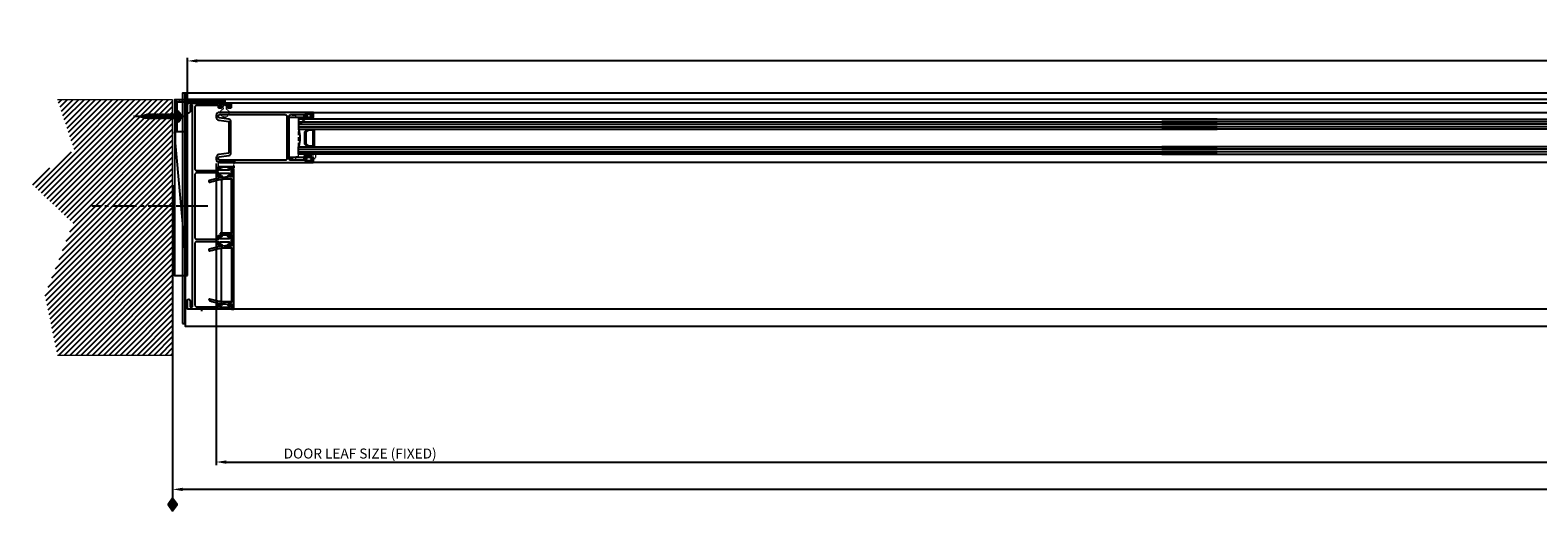
# Model space of a CAD drawing. Units: millimetres. Extents: x -112364 to 12098, y -29946 to 21692.
# Drawn here: x -102401 to -101193, y -20551 to -20166 of the extents above; entities that cross this region are included whole.
import ezdxf
from ezdxf.lldxf.tags import DXFTag

# ---------------------------------------------------------------- set-up
doc = ezdxf.new("R2010")
doc.units = ezdxf.units.MM
doc.header["$PDMODE"] = 35
doc.header["$PDSIZE"] = 5
for name, pattern in [('CENTER', [2, 1.25, -0.25, 0.25, -0.25]), ('CENTER2', [28.575, 19.05, -3.175, 3.175, -3.175]), ('Hidden', [4.5, 3, -1.5])]:
    doc.linetypes.add(name, pattern=pattern)
for name, color, linetype, lineweight in [('A-200-M_WALL', 113, 'Continuous', 5), ('STOCK', 1, 'Continuous', 9), ('TCL01 thick', 6, 'Continuous', 20), ('TCL04 hid thin', 1, 'Hidden', 9), ('TCL07 dim', 7, 'Continuous', 20)]:
    doc.layers.add(name, color=color, linetype=linetype, lineweight=lineweight)
for name, color, linetype in [('door frame', 2, 'Continuous'), ('Estimate', 1, 'Continuous'), ('OPENINGSIZES', 7, 'Continuous'), ('SCREW', 2, 'Continuous'), ('TCL09 extrusion', 3, 'Continuous'), ('window frame', 7, 'Continuous'), ('XTXT', 2, 'Continuous')]:
    doc.layers.add(name, color=color, linetype=linetype)
doc.layers.add('TCL12 noPlot', color=5, linetype='Continuous', lineweight=30, plot=False)
doc.styles.add('Nic', font='isocpeur.ttf')
tags = doc.linetypes.add('DOT2', pattern=[0.125, 0, -0.125]).pattern_tags.tags
tags[6:7] = [DXFTag(74, 4), DXFTag(75, 0), DXFTag(340, '0'), DXFTag(46, 1.0), DXFTag(50, 0.0), DXFTag(44, 0.0), DXFTag(45, 0.0)]
tags[4:5] = [DXFTag(74, 4), DXFTag(75, 0), DXFTag(340, '0'), DXFTag(46, 1.0), DXFTag(50, 0.0), DXFTag(44, 0.0), DXFTag(45, 0.0)]
tags = doc.linetypes.add('HIDDEN2', pattern=[0.1875, 0.125, -0.0625]).pattern_tags.tags
tags[6:7] = [DXFTag(74, 4), DXFTag(75, 0), DXFTag(340, '0'), DXFTag(46, 1.0), DXFTag(50, 0.0), DXFTag(44, 0.0), DXFTag(45, 0.0)]
tags[4:5] = [DXFTag(74, 4), DXFTag(75, 0), DXFTag(340, '0'), DXFTag(46, 1.0), DXFTag(50, 0.0), DXFTag(44, 0.0), DXFTag(45, 0.0)]
doc.dimstyles.new('1-001', dxfattribs={"dimtxt": 4, "dimasz": 4, "dimexe": 1.25, "dimexo": 1.75, "dimgap": 1, "dimtad": 1, "dimdec": 0, "dimzin": 0, "dimdsep": 46, "dimtxsty": 'Nic', "dimcen": 5, "dimclrd": 8, "dimclre": 8, "dimadec": 1, "dimazin": 0, "dimtfac": 1, "dimtdec": 0, "dimtofl": 0, "dimtmove": 0, "dimatfit": 3, "dimfxl": 1, "dimtolj": 1, "dimtzin": 0, "dimarcsym": 0})

# ---------------------------------------------------------------- blocks, each defined once
blk = doc.blocks.new('28mmIGU')
at = {"color": 6}
for points in [[(726.7, 32.2), (-9, 32.2), (-9, 26.2), (726.7, 26.2)], [(726.7, 4.2), (-9, 4.2), (-9, 12.2), (726.7, 12.2)]]:
    blk.add_lwpolyline(points, dxfattribs=at)
for points in [[(-9, 30.2), (726.7, 30.2)], [(-9, 28.2), (726.7, 28.2)], [(-9, 10.2), (726.7, 10.2)], [(-9, 8.2), (726.7, 8.2)], [(-9, 6.2), (726.7, 6.2)]]:
    blk.add_lwpolyline(points)
blk.add_lwpolyline([(-1.8, 26.2), (-3.9, 24.1), (-3.9, 14.3), (-1.8, 12.2), (3.5, 12.2), (3.5, 19.2), (2.8, 19.2), (2.8, 12.9), (-1.4, 12.9), (-3.1, 14.6), (-3.1, 23.8), (-1.4, 25.5), (2.8, 25.5), (2.8, 19.2), (3.5, 19.2), (3.5, 26.2)], close=True)
blk.add_arc((-33, 19.2), 25, 343.7398, 16.2602)
blk = doc.blocks.new('*U136')
at = {"layer": 'TCL04 hid thin', "ltscale": 0.3}
blk.add_lwpolyline([(1.3, 11.5), (1.3, 0), (-2.3, 0), (-2.3, 10.7), (-2.3, 10.7), (-2.3, 10.7, 0.36397), (-2.5, 10.9), (-4, 11.2, -0.833285), (-4, 12), (2.3, 13.2, -0.808227), (2.6, 12.5), (1.8, 11.9, 0.053137)], format="xyb", close=True, dxfattribs=at)
at = {"layer": 'TCL12 noPlot'}
blk.add_line((-2.3, 13.3), (-2.3, 0.8), dxfattribs=at)
at = {"layer": 'TCL12 noPlot', "linetype": 'HIDDEN2', "ltscale": 0.5}
blk.add_line((1.3, 14), (1.3, -0.2), dxfattribs=at)
blk = doc.blocks.new('08 UA 5509')
at = {"layer": 'STOCK'}
h = blk.add_hatch(dxfattribs=at)
h.set_pattern_fill('LINE', color=256, scale=0.5, angle=45)
h.paths.add_polyline_path([(0, 40), (0, 0), (25, 0), (25, 1.6), (1.6, 1.6), (1.6, 40)])
at = {"layer": 'TCL09 extrusion'}
blk.add_lwpolyline([(0, 40), (0, 0), (25, 0), (25, 1.6), (1.6, 1.6), (1.6, 40)], close=True, dxfattribs=at)
blk = doc.blocks.new('stdscr30')
at = {"layer": 'SCREW', "linetype": 'CENTER'}
blk.add_line((6.8, 0), (-35, 0), dxfattribs=at)
at = {"layer": 'SCREW'}
for p, q in [((-30, 0), (-25, 1.2)), ((-27.7, 1), (-27.5, -1)), ((-25.8, 1.8), (-25.4, -1.8)), ((0, 1.2), (-25, 1.2)), ((-23.8, 2.2), (-23.4, -2.2)), ((-21.8, 2.2), (-21.3, -2.2)), ((-19.8, 2.2), (-19.3, -2.2)), ((-17.8, 2.2), (-17.3, -2.2)), ((-15.8, 2.2), (-15.3, -2.2)), ((-13.8, 2.2), (-13.3, -2.2)), ((-11.8, 2.2), (-11.3, -2.2)), ((-9.7, 2.2), (-9.3, -2.2)), ((-7.7, 2.2), (-7.3, -2.2)), ((-5.7, 2.2), (-5.2, -2.2)), ((-3.7, 2.2), (-3.2, -2.2)), ((-1.7, 2.2), (-1.2, -2.2)), ((0, 3.2), (0, -3.2)), ((0, 3.2), (0.4, 3.2)), ((0.7, 0.2), (1.8, 0.2)), ((0.7, 0.2), (0.7, -0.3)), ((-30, 0), (-25, -1.3)), ((0, -1.3), (-25, -1.3)), ((0, -3.2), (0.4, -3.2)), ((0.7, -0.3), (1.8, -0.3))]:
    blk.add_line(p, q, dxfattribs=at)
for centre, radius, start, end in [((0.4, 2.2), 1, 18.4937, 90), ((-6.2, 0), 7.96, 1.7997, 18.4937), ((0.4, -2.2), 1, 270, 341.5063), ((-6.2, 0), 7.96, 341.5063, 358.2003)]:
    blk.add_arc(centre, radius, start, end, dxfattribs=at)
blk = doc.blocks.new('18 JB 37001')
at = {"layer": 'TCL09 extrusion', "color": 3}
for points in [[(-79.5, -2), (-79.5, -2, 0.414214), (-80.5, -3), (-80.5, -20.7), (-78.9, -20.7, -0.414214), (-78.5, -21.1), (-78.5, -23.1, -1), (-79.5, -23.1), (-79.5, -22), (-81, -22), (-81, -29.7), (-79.5, -29.7), (-79.5, -28.6, -1), (-78.5, -28.6), (-78.5, -30.6, -0.414214), (-78.9, -31), (-82.1, -31, -0.414214), (-82.5, -30.6), (-82.5, 3.6, -0.414214), (-82.1, 4), (-75.5, 4, -1), (-75.5, 2), (-80.3, 2, 0.414214), (-80.5, 1.8), (-80.5, 0.2, 0.414214), (-80.3, 0), (80.3, 0)], [(80.3, 0), (80.3, 0, 0.414214), (80.5, 0.2), (80.5, 1.8, 0.414214), (80.3, 2), (75.5, 2, -1), (75.5, 4), (82.1, 4, -0.414214), (82.5, 3.6), (82.5, -30.6, -0.414214), (82.1, -31), (78.9, -31, -0.414214), (78.5, -30.6), (78.5, -28.6, -1), (79.5, -28.6), (79.5, -29.7), (81, -29.7), (81, -22), (79.5, -22), (79.5, -23.1, -1), (78.5, -23.1), (78.5, -21.1, -0.414214), (78.9, -20.7), (80.5, -20.7), (80.5, -3, 0.414214), (79.5, -2), (79.5, -2)], [(-29, -22), (-29, -22), (-30.5, -22), (-30.5, -23.1, -1), (-31.5, -23.1), (-31.5, -21.1, -0.414214), (-31.1, -20.7), (-28.5, -20.7), (-28.5, -3, 0.414214), (-29.5, -2), (-79.5, -2)], [(25.5, -2), (-25.5, -2, 0.414214), (-26.5, -3), (-26.5, -20.7), (-23.9, -20.7, -0.414214), (-23.5, -21.1), (-23.5, -23.1, -1), (-24.5, -23.1), (-24.5, -22), (-26, -22), (-26, -22)], [(26, -22), (26, -22), (24.5, -22), (24.5, -23.1, -1), (23.5, -23.1), (23.5, -21.1, -0.414214), (23.9, -20.7), (26.5, -20.7), (26.5, -3, 0.414214), (25.5, -2), (25.5, -2)], [(79.5, -2), (29.5, -2, 0.414214), (28.5, -3), (28.5, -20.7), (31.1, -20.7, -0.414214), (31.5, -21.1), (31.5, -23.1, -1), (30.5, -23.1), (30.5, -22), (29, -22), (29, -22)], [(-26, -22), (-26, -29.7), (-24.5, -29.7), (-24.5, -28.6, -1), (-23.5, -28.6), (-23.5, -30.6, -0.414214), (-23.9, -31), (-31.1, -31, -0.414214), (-31.5, -30.6), (-31.5, -28.6, -1), (-30.5, -28.6), (-30.5, -29.7), (-29, -29.7), (-29, -22)], [(29, -22), (29, -29.7), (30.5, -29.7), (30.5, -28.6, -1), (31.5, -28.6), (31.5, -30.6, -0.414214), (31.1, -31), (23.9, -31, -0.414214), (23.5, -30.6), (23.5, -28.6, -1), (24.5, -28.6), (24.5, -29.7), (26, -29.7), (26, -22)]]:
    blk.add_lwpolyline(points, format="xyb", dxfattribs=at)
blk = doc.blocks.new('18 SL 37010')
at = {"layer": 'TCL09 extrusion'}
for points in [[(-12.7, 2.5), (-12.7, 2.5), (-13.8, 10.3, 0.373885), (-16.3, 12.5), (-17.5, 12.5, 0.414214), (-20, 10), (-20, -65.1, 0.414214), (-19.6, -65.5), (-16.9, -65.5, 0.414214), (-16.5, -65.1), (-16.5, -63.5, 1), (-17.3, -63.5), (-17.3, -64.3), (-18.7, -64.3), (-18.7, -58.8), (-17.3, -58.8), (-17.3, -59.7, 1), (-16.5, -59.7), (-16.5, -58, 0.414214), (-16.9, -57.6), (-18.2, -57.6), (-18.2, -47, -0.414214), (-17.2, -46), (17.2, -46)], [(17.2, -46), (17.2, -46, -0.414214), (18.2, -47), (18.2, -57.6), (16.9, -57.6, 0.414214), (16.5, -58), (16.5, -59.7, 1), (17.3, -59.7), (17.3, -58.8), (18.7, -58.8), (18.7, -64.3), (17.3, -64.3), (17.3, -63.5, 1), (16.5, -63.5), (16.5, -65.1, 0.414214), (16.9, -65.5), (19.6, -65.5, 0.414214), (20, -65.1), (20, 10, 0.414214), (17.5, 12.5), (16.3, 12.5, 0.373885), (13.8, 10.3), (12.7, 2.5), (-12.7, 2.5)], [(12.5, 0.7), (12.5, 0.7, 0.373885), (14.5, 2.4), (15.6, 10.1, -0.373885), (16.3, 10.7), (17.5, 10.7, -0.414214), (18.2, 10), (18.2, -43, -0.414214), (17.2, -44), (-17.2, -44, -0.414214), (-18.2, -43), (-18.2, 10, -0.414214), (-17.5, 10.7), (-16.3, 10.7, -0.373885), (-15.6, 10.1), (-14.5, 2.4, 0.373885), (-12.5, 0.7), (12.5, 0.7)]]:
    blk.add_lwpolyline(points, format="xyb", dxfattribs=at)
at = {"layer": 'XTXT'}
blk.add_attdef('18-SL-37010_001', (-12.9, -6.8), '', height=2.5, dxfattribs=at)
blk = doc.blocks.new('*U74')
at = {"layer": 'TCL04 hid thin'}
for points in [[(22.9, 0), (0, 0), (0, -2.1), (-1.9, -2.1), (-1.9, -7.2, 0.414214), (-1.6, -7.4), (22.9, -7.4)], [(22.9, -7.4), (32.5, -7.4, 0.414214), (32.8, -7.2), (32.8, -2.1), (30.9, -2.1), (30.9, 0), (22.9, 0)]]:
    blk.add_lwpolyline(points, format="xyb", dxfattribs=at)
blk = doc.blocks.new('18 IN 37005')
at = {"layer": 'TCL09 extrusion', "color": 3}
for points in [[(-49.6, 2.1, -0.082949), (-46.7, 19.5, -1.01797), (-45.4, 19, 0.007439), (-45.9, 17.6)], [(-45.7, 18.2, 0.077833), (-48.3, 2.3, 0.41536), (-47.3, 1.3), (-31.1, 1.3)], [(5.4, 2.1, -0.082949), (8.3, 19.5, -1.01797), (9.6, 19, 0.077216), (6.7, 3.3)], [(50.9, 2.4, 0.081445), (48.1, 19, -1.01797), (49.3, 19.5, -0.082949), (52.2, 2.1, -0.044637)], [(52.2, 2.1), (52.2, 1.7, 0.414214), (52.6, 1.3), (55, 1.3), (55, 1.7, -0.414214), (55.2, 1.9), (56, 1.9, -0.414214), (56.2, 1.7), (56.2, 0.2, -0.414214), (56, 0), (-56, 0, -0.414214), (-56.2, 0.2), (-56.2, 1.7, -0.414214), (-56, 1.9), (-55.2, 1.9, -0.414214), (-55, 1.7), (-55, 1.3), (-50, 1.3, 0.414214), (-49.6, 1.7), (-49.6, 2.1, -0.000001), (-49.6, 2.1, -0.000001)], [(-31.1, 1.3), (-5, 1.3, 0.414214), (-4.6, 1.7), (-4.6, 10.9)], [(-4.6, 10.9), (-4.4, 10.9, -0.414214), (-3.4, 9.9), (-3.4, 1.7, 0.414214), (-3, 1.3), (-0.1, 1.3)], [(-0.1, 1.3), (5, 1.3, 0.414214), (5.4, 1.7), (5.4, 2.1, -0.000001), (5.4, 2.1, -0.000001)], [(6.7, 3.3, 0.004724), (6.7, 2.3, 0.41536), (7.7, 1.3), (29.6, 1.3)], [(29.6, 1.3), (49.9, 1.3, 0.41536), (50.9, 2.3, 0.000518), (50.9, 2.4, 0.000518)]]:
    blk.add_lwpolyline(points, format="xyb", dxfattribs=at)
blk = doc.blocks.new('A$C73C01C0F')
at = {"linetype": 'Continuous'}
for name, p, rotation in [('18 JB 37001', (4, 82.5), 90), ('*U74', (88.9, 153.1), 270)]:
    blk.add_blockref(name, p, dxfattribs=dict(at, rotation=rotation))
at = {"linetype": 'Continuous', "xscale": -1, "rotation": 90}
blk.add_blockref('18 IN 37005', (37, 56.2), dxfattribs=at)
at = {"layer": 'TCL07 dim', "rotation": 90}
blk.add_blockref('18 SL 37010', (35.5, 137.5), dxfattribs=at)
blk = doc.blocks.new('*U176')
at = {"layer": 'TCL04 hid thin', "ltscale": 0.3}
blk.add_lwpolyline([(1, 6.8), (2.7, 8.4, 0.5975), (2.6, 8.7, 0.052479), (0.1, 9, 0.223027), (-2.4, 7.7, 0.723833), (-2.2, 7.4), (-1.6, 7.6, -0.493145), (-1, 7.1), (-1, 6.7)], format="xyb", dxfattribs=at)
blk.add_lwpolyline([(-1, 6.7), (-1, 0), (1, 0), (1, 6.8)], dxfattribs=at)
blk = doc.blocks.new('*U177')
at = {"layer": 'TCL04 hid thin', "ltscale": 0.3}
blk.add_lwpolyline([(3.5, 3.6), (-2.4, 3.6), (-6.3, 7.6, 0.414214), (-6.6, 7.6), (-6.9, 7.3, 0.414214), (-6.9, 7), (-3.5, 3.6), (-3.5, 2.6, 0.414214), (-3.3, 2.4), (-1, 2.4), (-1, 0.9), (-2.3, 0.9, 0.414214), (-2.5, 0.7), (-2.5, 0.2, 0.414214), (-2.3, 0), (-0.6, 0), (-0.6, 0), (-0.6, 0), (0.6, 0), (2.3, 0, 0.414214), (2.5, 0.2), (2.5, 0.7, 0.414214), (2.3, 0.9), (1, 0.9), (1, 2.4), (3.3, 2.4, 0.414214), (3.5, 2.6)], format="xyb", close=True, dxfattribs=at)
blk = doc.blocks.new('*U172')
at = {"layer": 'TCL04 hid thin', "ltscale": 0.3}
blk.add_lwpolyline([(-0.8, 0, -0.197567), (0.8, 0), (3.2, 0, 0.414214), (3.4, 0.2), (3.4, 0.7, 0.414214), (3.2, 0.9), (1, 0.9), (1, 2.7, 6.649615), (-1, 2.7), (-1, 0.9), (-3.2, 0.9, 0.414214), (-3.4, 0.7), (-3.4, 0.2, 0.414214), (-3.2, 0)], format="xyb", close=True, dxfattribs=at)
blk = doc.blocks.new('*D189')
at = {"layer": 'Defpoints', "color": 0}
for p in [(-102287.1, -20286.7), (-97682.1, -20404.4), (-102287.1, -20533.6)]:
    blk.add_point(p, dxfattribs=at)
at = {"layer": 'TCL07 dim', "color": 8, "lineweight": -2}
for p, q in [((-102287.1, -20290.2), (-102287.1, -20536.1)), ((-97682.1, -20407.9), (-97682.1, -20536.1)), ((-97690.1, -20533.6), (-102279.1, -20533.6))]:
    blk.add_line(p, q, dxfattribs=at)
at = {"layer": 'TCL07 dim', "color": 8}
for points in [[(-102279.1, -20532.3), (-102279.1, -20534.9), (-102287.1, -20533.6)], [(-97690.1, -20532.3), (-97690.1, -20534.9), (-97682.1, -20533.6)]]:
    blk.add_solid(points, dxfattribs=at)
at = {"layer": 'TCL07 dim', "color": 0, "insert": (-100698.9, -20527.6), "char_height": 8, "attachment_point": 5, "style": 'Nic'}
blk.add_mtext('\\A1;O/A OPENING ', dxfattribs=at)
blk = doc.blocks.new('A$C0223192D')
at = {"layer": 'OPENINGSIZES'}
blk.add_hatch(color=256, dxfattribs=at).paths.add_polyline_path([(3.6, -10.2), (0, -5.1), (-3.6, -10.2), (0, -15.3)])
blk.add_lwpolyline([(0, 0), (0, -5.1), (-3.6, -10.2), (0, -15.3), (3.6, -10.2), (0, -5.1)], dxfattribs=at)
blk = doc.blocks.new('OPENINGSIZES')
at = {"layer": 'OPENINGSIZES', "rotation": 270}
blk.add_blockref('A$C0223192D', (9.5, -5.9), dxfattribs=at)
blk = doc.blocks.new('*D190')
at = {"layer": 'Defpoints', "color": 0}
for p in [(-102252.1, -20269.3), (-100726.9, -20274.7), (-100726.9, -20511.7)]:
    blk.add_point(p, dxfattribs=at)
at = {"layer": 'TCL07 dim', "color": 8, "lineweight": -2}
for p, q in [((-102252.1, -20272.8), (-102252.1, -20514.2)), ((-100726.9, -20278.2), (-100726.9, -20514.2)), ((-102244.1, -20511.7), (-100734.9, -20511.7))]:
    blk.add_line(p, q, dxfattribs=at)
at = {"layer": 'TCL07 dim', "color": 8}
for points in [[(-102244.1, -20510.4), (-102244.1, -20513.1), (-102252.1, -20511.7)], [(-100734.9, -20510.4), (-100734.9, -20513.1), (-100726.9, -20511.7)]]:
    blk.add_solid(points, dxfattribs=at)
at = {"layer": 'TCL07 dim', "color": 0, "insert": (-102136.8, -20504.9), "char_height": 8, "attachment_point": 5, "style": 'Nic'}
blk.add_mtext('\\A1;DOOR LEAF SIZE (FIXED)', dxfattribs=at)
blk = doc.blocks.new('*D193')
at = {"layer": 'Defpoints', "color": 0}
for p in [(-102275.1, -20190.7), (-97694.6, -20256.7), (-102275.1, -20270.4)]:
    blk.add_point(p, dxfattribs=at)
at = {"layer": 'TCL07 dim', "color": 8, "lineweight": -2}
for p, q in [((-102275.1, -20266.9), (-102275.1, -20188.2)), ((-97702.6, -20190.7), (-102267.1, -20190.7)), ((-97694.6, -20253.2), (-97694.6, -20188.2))]:
    blk.add_line(p, q, dxfattribs=at)
at = {"layer": 'TCL07 dim', "color": 8}
for points in [[(-102267.1, -20189.3), (-102267.1, -20192), (-102275.1, -20190.7)], [(-97702.6, -20189.3), (-97702.6, -20192), (-97694.6, -20190.7)]]:
    blk.add_solid(points, dxfattribs=at)
at = {"layer": 'TCL07 dim', "color": 0, "insert": (-99367.3, -20184.7), "char_height": 8, "attachment_point": 5, "style": 'Nic'}
blk.add_mtext('\\A1;SEISMIC FRAME SIZE', dxfattribs=at)
blk = doc.blocks.new('A$C0785485C')
h = blk.add_hatch()
h.set_pattern_fill('ANSI31', color=1)
h.set_pattern_definition([(45, (-17872.3673, 76170.6155), (-2.24506403, 2.24506403), [])])
h.paths.add_polyline_path([(92, 204.3), (102.1, 156.6), (79.6, 98.7), (114, 66), (78.7, 39.9), (92, 0), (0, 0), (0, 204.3)])
at = {"layer": 'TCL01 thick'}
blk.add_lwpolyline([(92, 204.3), (0, 204.3), (0, 0), (92, 0), (92, 0)], dxfattribs=at)

msp = doc.modelspace()

# ---------------------------------------------------------------- hatches: boundary and pattern name
h = msp.add_hatch()
h.set_pattern_fill('ANSI37', color=1, scale=0.25)
h.set_pattern_definition([(45, (-140386.9571, -32557.98776), (-0.561266008, 0.561266008), []), (135, (-140386.9571, -32557.98776), (-0.561266008, -0.561266008), [])])
h.paths.add_polyline_path([(-102285.6, -20246.77), (-102284.96, -20246.77), (-102284.96, -20221.77), (-102285.6, -20221.77)])
h = msp.add_hatch()
h.set_pattern_fill('ANSI37', color=1, scale=0.25)
h.set_pattern_definition([(45, (-150963.2088, -13807.98414), (-0.561266008, 0.561266008), []), (135, (-150963.2088, -13807.98414), (-0.561266008, -0.561266008), [])])
h.paths.add_polyline_path([(-102244.96, -20224.37), (-102244.96, -20223.37), (-102274.7, -20223.37), (-102274.7, -20224.37)])
h = msp.add_hatch()
h.set_pattern_fill('ANSI37', color=1, scale=0.25)
h.paths.add_polyline_path([(-102282.1, -20231.3), (-102282.1, -20232.21, -0.0996181), (-102281.91, -20232.55, -0.0729706), (-102281.5, -20234.82), (-102282.1, -20234.82), (-102282.1, -20235.07), (-102280.26, -20235.07, 0.2186687)])
h.paths.add_polyline_path([(-102280.26, -20235.07), (-102282.1, -20235.07), (-102282.1, -20235.32), (-102281.5, -20235.32, -0.0729706), (-102281.91, -20237.6, -0.0996181), (-102282.1, -20237.94), (-102282.1, -20239.09, 0.231225)])
h.paths.add_polyline_path([(-102282.1, -20237.94, -0.2159817), (-102282.85, -20238.28), (-102283.29, -20238.28), (-102283.29, -20239.82, 0.0696881), (-102282.1, -20239.09)])
h.paths.add_polyline_path([(-102282.1, -20231.3, 0.0696881), (-102283.29, -20230.57), (-102283.29, -20231.87), (-102282.85, -20231.87, -0.2159817), (-102282.1, -20232.21)])

# ---------------------------------------------------------------- linework, layer by layer
at = {"color": 1}
msp.add_line((-102287.1, -20372.38), (-102287.1, -20428.89), dxfattribs=at)
msp.add_line((-97729.3, -20389.32), (-102256.52, -20389.32))
msp.add_lwpolyline([(-102284.96, -20221.77), (-102285.6, -20221.77), (-102285.6, -20246.77), (-102284.96, -20246.77)], close=True, dxfattribs=at)
at = {"color": 8}
for points in [[(-102279.08, -20400.95), (-102277.08, -20400.95), (-102277.08, -20216.37), (-102279.08, -20216.37)], [(-97692.6, -20216.37), (-102277.08, -20216.37), (-102277.08, -20402.95), (-97692.6, -20402.95)], [(-102277.08, -20221.37), (-97692.6, -20221.37), (-97692.6, -20216.37), (-102277.08, -20216.37)], [(-102174.06, -20231.87), (-100770.94, -20231.87), (-100770.94, -20235.91), (-100751.44, -20235.91), (-100751.44, -20267.8), (-100770.94, -20267.8), (-100770.94, -20271.87), (-102174.06, -20271.87), (-102174.06, -20268.07), (-102193.56, -20268.07), (-102193.56, -20235.7), (-102174.06, -20235.7)]]:
    msp.add_lwpolyline(points, close=True, dxfattribs=at)
for points in [[(-102244.96, -20223.37), (-102274.7, -20223.37), (-102274.7, -20224.37), (-102244.96, -20224.37)], [(-102247.8, -20285.37), (-102247.8, -20328.37), (-102239.8, -20328.37), (-102239.8, -20285.37)], [(-102247.8, -20383.37), (-102247.8, -20340.37), (-102239.8, -20340.37), (-102239.8, -20383.37)]]:
    msp.add_lwpolyline(points, close=True)
at = {"color": 1, "linetype": 'CENTER2'}
msp.add_lwpolyline([(-102258.9, -20306.87), (-102351.6, -20306.87)], dxfattribs=at)
msp.add_arc((-102285.29, -20235.19), 5.03, 293.34634, 66.65366)
at = {"layer": 'A-200-M_WALL', "color": 250, "lineweight": 25}
for p, q in [((-102284.6, -20234.45), (-102284.6, -20229.37)), ((-102284.6, -20254.73), (-102284.6, -20244.52))]:
    msp.add_line(p, q, dxfattribs=at)
at = {"layer": 'door frame', "color": 7}
msp.add_line((-102275.1, -20362.43), (-102285.6, -20247.43), dxfattribs=at)
msp.add_lwpolyline([(-102275.1, -20362.43), (-102275.1, -20247.43), (-102285.6, -20247.43), (-102285.6, -20362.43)], close=True, dxfattribs=at)
at = {"layer": 'Estimate'}
msp.add_line((-102263.93, -20389.37), (-102263.93, -20390.97), dxfattribs=at)
at = {"layer": 'window frame', "color": 7, "linetype": 'Continuous'}
msp.add_line((-97731.2, -20224.37), (-102258.51, -20224.37), dxfattribs=at)

# ---------------------------------------------------------------- block references
for name, p, rotation in [('A$C0785485C', (-102287.1, -20221.77), 180), ('08 UA 5509', (-102284.96, -20221.77), 270), ('28mmIGU', (-100767.89, -20233.17), 180)]:
    msp.add_blockref(name, p, dxfattribs=dict(rotation=rotation))
at = {"color": 3}
msp.add_blockref('A$C73C01C0F', (-102275.1, -20389.37), dxfattribs=at)
at = {"xscale": -1, "rotation": 180}
for name, p in [('*U172', (-102245.25, -20226.35)), ('28mmIGU', (-102177.15, -20233.17))]:
    msp.add_blockref(name, p, dxfattribs=at)
msp.add_blockref('stdscr30', (-102283.29, -20235.07))
at = {"color": 7, "xscale": -1, "rotation": 270}
msp.add_blockref('*U136', (-102250.56, -20273.07), dxfattribs=at)
at = {"layer": 'door frame', "color": 7, "linetype": 'DOT2', "rotation": 90}
msp.add_blockref('OPENINGSIZES', (-102292.97, -20544.91), dxfattribs=at)
at = {"layer": 'TCL09 extrusion', "linetype": 'Continuous', "xscale": -1}
for name, p, rotation in [('*U177', (-102177.96, -20233.47), 180), ('*U176', (-102181.59, -20267.25), 270)]:
    msp.add_blockref(name, p, dxfattribs=dict(at, rotation=rotation))

# ---------------------------------------------------------------- dimensions: what is measured, and where the dimension line sits
at = {"layer": 'TCL07 dim'}
for base, p1, p2, text, picture, middle in [((-102275.1, -20190.68), (-97694.6, -20256.75), (-102275.1, -20270.4), 'SEISMIC FRAME SIZE', '*D193', (-99367.34, -20190.68)), ((-102287.1, -20533.6), (-97682.1, -20404.37), (-102287.1, -20286.69), 'O/A OPENING ', '*D189', (-100698.93, -20533.6))]:
    dim = msp.add_linear_dim(base=base, p1=p1, p2=p2, angle=180, text=text, dimstyle='1-001', override={"dimscale": 2, "dimfxl": 1.25, "dimtfill": 1, "dimarcsym": 1}, dxfattribs=at)
    dim.commit()
    dim.dimension.update_dxf_attribs({"geometry": picture, "text_midpoint": middle, "dimtype": 160})
dim = msp.add_linear_dim(base=(-100726.94, -20511.75), p1=(-102252.1, -20269.33), p2=(-100726.94, -20274.72), text='DOOR LEAF SIZE (FIXED)', dimstyle='1-001', override={"dimscale": 2, "dimfxl": 1.25, "dimtfill": 1, "dimarcsym": 1}, dxfattribs=at)
dim.commit()
dim.dimension.update_dxf_attribs({"geometry": '*D190', "text_midpoint": (-102136.79, -20511.75), "dimtype": 160})

doc.saveas('drawing.dxf')
